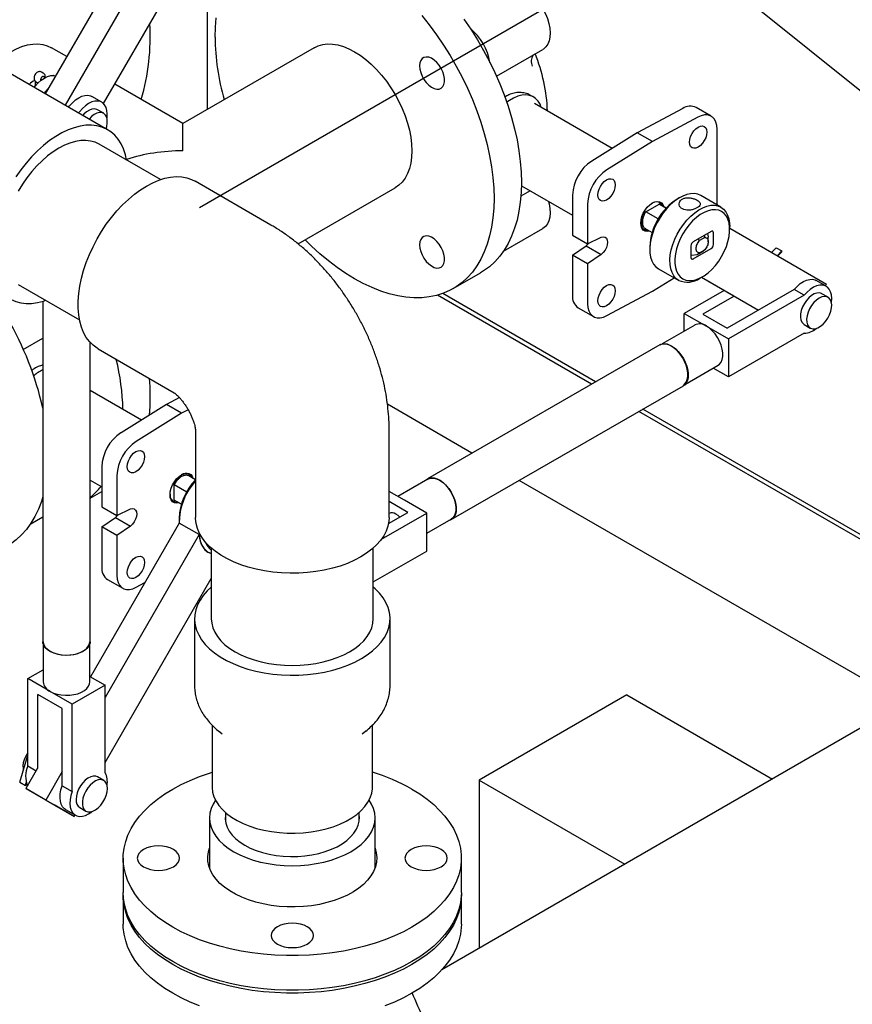
# Model space of a CAD drawing. Units: inches. Extents: x 3 to 261, y 2 to 203.
# Drawn here: x 204 to 219, y 121 to 139 of the extents above; entities that cross this region are included whole.
import ezdxf

# ---------------------------------------------------------------- set-up
doc = ezdxf.new("R2010")
doc.units = ezdxf.units.IN
doc.header["$MEASUREMENT"] = 0
doc.layers.add('DIMENSION', color=7, linetype='Continuous')
doc.dimstyles.get("Standard").update_dxf_attribs({"dimtxt": 0.18, "dimasz": 0.18, "dimexe": 0.18, "dimexo": 0.0625, "dimgap": 0.09, "dimtad": 0, "dimtih": 1, "dimtoh": 1, "dimdec": 4, "dimzin": 0, "dimdsep": 46, "dimtxsty": 'Standard', "dimcen": 0.09, "dimadec": 0, "dimazin": 0, "dimtfac": 1, "dimtdec": 4, "dimtofl": 0, "dimtmove": 0, "dimatfit": 3, "dimfxl": 0, "dimtolj": 1, "dimtzin": 0, "dimarcsym": 0})

msp = doc.modelspace()

# ---------------------------------------------------------------- linework, layer by layer
at = {"color": 7, "linetype": 'Continuous', "lineweight": 25}
for p, q in [((207.267, 141.721), (204.845, 137.526)), ((207.621, 141.517), (205.199, 137.322)), ((205.882, 137.35), (208.119, 141.225)), ((207.727, 137.253), (207.727, 140.545)), ((205.953, 136.886), (200.981, 139.757)), ((205.226, 138.186), (204.954, 138.343)), ((209.615, 138.343), (207.285, 136.998)), ((212.852, 137.836), (213.676, 138.312)), ((204.81, 137.893), (204.782, 137.91)), ((204.668, 137.747), (204.668, 137.67)), ((204.682, 137.736), (204.711, 137.72)), ((204.763, 137.784), (204.783, 137.773)), ((204.999, 137.851), (205.005, 137.848)), ((207.285, 136.998), (206.08, 137.693)), ((205.85, 137.375), (205.673, 137.477)), ((213.505, 137.47), (213.457, 137.497)), ((214.906, 136.556), (213.528, 137.352)), ((205.883, 137.178), (205.773, 137.241)), ((216.158, 137.264), (215.35, 136.83)), ((216.664, 137.127), (216.395, 137.282)), ((207.285, 136.512), (207.285, 136.998)), ((216.426, 137.109), (215.619, 136.675)), ((215.35, 136.83), (214.542, 136.331)), ((215.619, 136.675), (215.35, 136.83)), ((216.768, 135.551), (216.768, 136.898)), ((215.619, 136.675), (214.811, 136.176)), ((206.891, 136.002), (205.805, 136.629)), ((208.851, 135.195), (207.503, 135.974)), ((209.332, 134.86), (211.053, 135.853)), ((213.451, 135.803), (213.286, 135.708)), ((213.294, 135.893), (214.201, 135.37)), ((214.201, 135.726), (214.201, 135.017)), ((215.737, 135.602), (215.768, 135.586)), ((216.103, 135.681), (216.06, 135.657)), ((216.835, 135.512), (216.478, 135.718)), ((214.469, 135.571), (214.469, 134.862)), ((215.469, 135.413), (215.475, 135.44)), ((215.5, 135.431), (215.469, 135.413)), ((215.5, 135.431), (215.737, 135.568)), ((215.721, 135.303), (215.5, 135.431)), ((215.768, 135.586), (215.737, 135.568)), ((215.737, 135.568), (215.864, 135.495)), ((215.743, 135.564), (215.737, 135.568)), ((215.864, 135.495), (215.743, 135.565)), ((215.754, 135.595), (215.751, 135.596)), ((212.978, 134.733), (213.676, 135.136)), ((215.469, 135.111), (215.499, 135.129)), ((215.474, 135.109), (215.469, 135.111)), ((215.47, 135.11), (215.473, 135.108)), ((215.493, 135.132), (215.614, 135.062)), ((216.66, 135.082), (216.345, 134.9)), ((216.99, 135.12), (216.99, 135.169)), ((218.708, 134.142), (216.99, 135.134)), ((214.201, 135.017), (214.469, 134.862)), ((214.469, 134.862), (214.712, 134.978)), ((216.455, 134.921), (216.432, 134.951)), ((216.55, 134.976), (216.455, 134.921)), ((216.536, 135.01), (216.55, 134.976)), ((216.609, 134.9), (216.609, 134.981)), ((216.702, 134.849), (216.702, 135.058)), ((214.201, 134.663), (214.443, 134.827)), ((214.443, 134.827), (214.712, 134.672)), ((215.573, 134.812), (215.573, 134.763)), ((216.303, 134.827), (216.303, 134.619)), ((216.345, 134.594), (216.66, 134.776)), ((216.411, 134.675), (216.523, 134.74)), ((216.455, 134.7), (216.55, 134.756)), ((216.55, 134.756), (216.523, 134.74)), ((217.733, 134.705), (217.816, 134.793)), ((217.816, 134.793), (217.915, 134.736)), ((217.832, 134.648), (217.915, 134.736)), ((214.469, 134.508), (214.201, 134.663)), ((214.201, 134.663), (214.201, 133.954)), ((214.712, 134.672), (214.469, 134.508)), ((216.303, 134.665), (216.307, 134.662)), ((216.314, 134.659), (216.303, 134.665)), ((216.314, 134.659), (216.411, 134.675)), ((216.411, 134.675), (216.455, 134.7)), ((217.841, 134.642), (217.916, 134.722)), ((214.469, 134.508), (214.469, 133.799)), ((215.728, 134.419), (216.085, 134.213)), ((212.084, 134.067), (212.57, 134.348)), ((215.619, 134.022), (216.004, 134.26)), ((216.46, 134.25), (216.502, 134.275)), ((216.49, 134.268), (217.5, 133.685)), ((216.49, 134.268), (217.063, 133.937)), ((218.702, 134.109), (218.526, 134.211)), ((204.367, 134.139), (205.454, 133.512)), ((216.892, 134.036), (216.184, 133.628)), ((218.134, 134.051), (216.948, 133.366)), ((218.311, 133.949), (218.134, 134.051)), ((218.693, 134.115), (218.708, 134.142)), ((214.539, 132.373), (211.805, 133.951)), ((214.612, 132.415), (211.899, 133.981)), ((214.811, 133.588), (215.619, 134.022)), ((217.068, 133.934), (216.516, 133.615)), ((218.311, 133.949), (216.969, 133.174)), ((218.735, 133.913), (218.626, 133.976)), ((204.803, 133.843), (204.803, 127.801)), ((214.304, 133.725), (214.573, 133.57)), ((216.184, 133.628), (216.577, 133.401)), ((216.184, 133.314), (216.184, 133.628)), ((216.516, 133.615), (216.948, 133.366)), ((216.37, 133.421), (215.791, 133.087)), ((216.577, 133.401), (216.969, 133.174)), ((218.311, 133.43), (218.42, 133.367)), ((204.456, 132.989), (204.803, 133.19)), ((218.311, 133.275), (216.969, 132.501)), ((216.969, 133.174), (216.969, 132.501)), ((205.643, 127.801), (205.643, 133.111)), ((205.784, 132.996), (207.132, 132.218)), ((215.748, 133.071), (211.631, 130.694)), ((216.204, 132.373), (216.783, 132.707)), ((216.969, 132.501), (216.697, 132.658)), ((212.051, 129.967), (216.168, 132.343)), ((206.554, 131.735), (205.643, 132.26)), ((207.227, 132.132), (206.997, 132.009)), ((206.997, 132.009), (206.19, 131.51)), ((207.266, 131.854), (206.997, 132.009)), ((212.417, 131.148), (210.917, 132.014)), ((235.34, 120.449), (215.452, 131.93)), ((207.266, 131.854), (206.458, 131.355)), ((207.383, 131.916), (207.266, 131.854)), ((228.144, 124.518), (215.379, 131.888)), ((207.51, 131.564), (207.51, 130.007)), ((210.948, 130.007), (210.948, 131.564)), ((205.848, 130.905), (205.848, 130.196)), ((206.117, 130.75), (206.117, 130.041)), ((207.51, 130.674), (207.391, 130.743)), ((207.397, 130.775), (207.401, 130.772)), ((207.397, 130.74), (207.397, 130.775)), ((207.402, 130.773), (207.399, 130.775)), ((205.643, 130.667), (205.848, 130.548)), ((207.115, 130.605), (207.135, 130.624)), ((207.135, 130.624), (207.135, 130.588)), ((207.135, 130.588), (207.357, 130.46)), ((207.135, 130.314), (207.135, 130.588)), ((211.635, 130.688), (211.102, 130.38)), ((220.113, 126.705), (213.257, 130.663)), ((205.643, 130.349), (205.848, 130.467)), ((211.222, 130.31), (210.948, 130.469)), ((205.848, 130.196), (206.117, 130.041)), ((207.135, 130.278), (207.104, 130.299)), ((207.118, 130.288), (207.121, 130.286)), ((207.262, 130.241), (207.135, 130.314)), ((207.135, 130.314), (207.142, 130.311)), ((207.135, 130.314), (207.135, 130.278)), ((207.141, 130.31), (207.262, 130.241)), ((211.282, 130.096), (210.948, 130.289)), ((211.615, 130.084), (211.222, 130.31)), ((204.581, 129.886), (204.803, 130.014)), ((206.117, 130.041), (206.36, 130.156)), ((210.812, 129.62), (211.615, 130.084)), ((210.937, 129.896), (211.282, 130.096)), ((211.615, 129.41), (211.615, 130.084)), ((207.223, 129.906), (205.648, 127.178)), ((205.848, 129.841), (206.091, 130.006)), ((206.117, 129.686), (205.848, 129.841)), ((205.848, 129.841), (205.848, 129.132)), ((206.091, 130.006), (206.36, 129.851)), ((206.36, 129.851), (206.117, 129.686)), ((207.22, 129.99), (207.22, 129.941)), ((207.576, 129.702), (207.223, 129.906)), ((211.615, 129.724), (212.047, 129.973)), ((207.576, 129.702), (205.907, 126.811)), ((206.117, 129.686), (206.117, 128.977)), ((207.731, 129.392), (207.733, 129.391)), ((207.792, 129.463), (207.792, 128.208)), ((210.667, 128.208), (210.667, 129.463)), ((210.667, 128.863), (211.615, 129.41)), ((205.907, 125.657), (207.792, 128.92)), ((205.952, 128.903), (206.221, 128.748)), ((206.458, 128.766), (206.612, 128.849)), ((207.495, 128.208), (207.495, 127.029)), ((210.963, 127.029), (210.963, 128.208)), ((204.811, 127.755), (204.811, 127.086)), ((205.636, 127.086), (205.636, 127.755)), ((204.539, 127.145), (204.811, 127.301)), ((204.539, 125.595), (204.539, 127.145)), ((204.932, 126.918), (204.539, 127.145)), ((205.636, 127.185), (205.907, 127.028)), ((205.147, 126.614), (204.716, 126.863)), ((204.716, 125.552), (204.716, 126.863)), ((205.324, 126.691), (204.932, 126.918)), ((205.907, 127.028), (205.324, 126.691)), ((205.907, 125.479), (205.907, 127.028)), ((205.324, 125.142), (205.324, 126.691)), ((215.163, 126.857), (212.545, 125.345)), ((215.163, 126.857), (217.748, 125.364)), ((205.147, 125.244), (205.147, 126.614)), ((219.892, 126.602), (211.883, 121.979)), ((207.807, 126.32), (207.807, 125.223)), ((207.921, 126.217), (207.987, 126.166)), ((207.933, 126.208), (207.921, 126.217)), ((210.472, 126.166), (210.537, 126.217)), ((210.651, 125.223), (210.651, 126.32)), ((204.394, 125.308), (204.539, 125.787)), ((204.711, 125.555), (204.502, 125.194)), ((204.539, 125.595), (204.685, 125.511)), ((205.147, 125.495), (204.856, 124.99)), ((204.394, 125.308), (204.493, 125.25)), ((204.493, 125.25), (204.509, 125.304)), ((205.883, 125.338), (205.773, 125.402)), ((212.545, 125.345), (212.545, 122.361)), ((212.545, 125.345), (215.13, 123.853)), ((204.856, 124.99), (204.502, 125.194)), ((204.502, 125.194), (205.002, 124.906)), ((204.505, 125.256), (204.514, 125.286)), ((205.147, 125.244), (205.324, 125.142)), ((204.856, 124.99), (205.356, 124.701)), ((205.356, 124.701), (205.002, 124.906)), ((205.205, 124.825), (205.381, 124.723)), ((205.458, 124.856), (205.568, 124.793)), ((208.042, 124.771), (208.042, 124.63)), ((210.417, 124.63), (210.417, 124.771)), ((205.356, 124.701), (205.372, 124.729)), ((207.76, 124.674), (207.76, 123.784)), ((210.698, 123.784), (210.698, 124.674)), ((206.229, 123.96), (206.229, 123.347)), ((212.229, 123.347), (212.229, 123.96)), ((207.753, 123.806), (207.76, 123.829)), ((210.698, 123.829), (210.705, 123.806)), ((206.229, 123.296), (206.229, 122.786)), ((212.229, 122.786), (212.229, 123.296))]:
    msp.add_line(p, q, dxfattribs=at)
at = {"color": 7, "linetype": 'Continuous', "lineweight": 25, "flags": 128}
for points in [[(213.056, 139.386), (213.069, 139.392), (213.121, 139.41), (213.18, 139.415), (213.242, 139.406), (213.308, 139.384), (213.375, 139.35), (213.442, 139.304), (213.507, 139.247), (213.568, 139.181), (213.625, 139.108), (213.676, 139.028), (213.72, 138.944), (213.755, 138.858), (213.781, 138.771), (213.798, 138.687), (213.804, 138.606), (213.801, 138.531), (213.787, 138.463), (213.763, 138.404), (213.73, 138.356), (213.688, 138.319), (213.676, 138.312)], [(207.859, 138.527), (207.864, 138.704), (207.879, 138.874)], [(211.526, 138.914), (211.66, 138.746), (211.789, 138.57), (211.912, 138.39), (212.028, 138.203), (212.138, 138.013), (212.241, 137.819), (212.336, 137.622), (212.424, 137.423), (212.503, 137.223), (212.573, 137.022), (212.635, 136.822), (212.688, 136.623), (212.731, 136.425), (212.765, 136.23), (212.789, 136.039), (212.804, 135.852), (212.809, 135.669), (212.804, 135.493), (212.789, 135.323), (212.765, 135.159), (212.731, 135.004), (212.688, 134.856), (212.635, 134.718), (212.573, 134.589), (212.503, 134.469), (212.424, 134.361), (212.336, 134.262), (212.241, 134.176), (212.138, 134.1), (212.028, 134.037), (211.912, 133.985), (211.789, 133.946), (211.66, 133.92), (211.526, 133.905), (211.388, 133.904), (211.245, 133.915), (211.099, 133.939), (210.949, 133.975), (210.798, 134.023), (210.644, 134.084), (210.489, 134.156), (210.334, 134.24), (210.179, 134.336), (210.024, 134.442), (209.87, 134.559), (209.718, 134.685), (209.569, 134.822), (209.457, 134.932)], [(212.275, 138.851), (212.398, 138.67), (212.514, 138.484), (212.624, 138.294), (212.727, 138.1), (212.822, 137.903), (212.91, 137.704), (212.989, 137.504), (213.059, 137.303), (213.121, 137.102), (213.174, 136.903), (213.217, 136.706), (213.251, 136.511), (213.275, 136.32), (213.29, 136.132), (213.295, 135.95), (213.29, 135.773), (213.275, 135.603), (213.251, 135.44), (213.217, 135.284), (213.174, 135.137), (213.121, 134.998), (213.059, 134.869), (212.989, 134.75), (212.91, 134.641), (212.822, 134.543), (212.727, 134.456), (212.624, 134.381), (212.57, 134.348)], [(203.938, 138.049), (203.94, 138.051), (204.037, 138.135), (204.136, 138.209), (204.235, 138.272), (204.335, 138.324), (204.433, 138.364), (204.53, 138.392), (204.624, 138.407), (204.714, 138.41), (204.8, 138.4), (204.88, 138.378), (204.954, 138.343)], [(209.615, 138.343), (209.689, 138.378), (209.769, 138.4), (209.855, 138.41), (209.945, 138.407), (210.039, 138.392), (210.136, 138.364), (210.234, 138.324), (210.334, 138.272), (210.434, 138.209), (210.532, 138.135), (210.629, 138.051), (210.723, 137.958), (210.813, 137.857), (210.899, 137.748), (210.979, 137.633), (211.053, 137.513), (211.12, 137.389), (211.179, 137.262), (211.23, 137.134), (211.273, 137.005), (211.307, 136.877), (211.331, 136.752), (211.346, 136.629), (211.35, 136.511), (211.346, 136.399), (211.331, 136.294), (211.307, 136.196), (211.273, 136.107), (211.23, 136.027), (211.179, 135.958), (211.12, 135.9), (211.053, 135.853), (211.053, 135.853)], [(211.488, 138.02), (211.493, 137.962), (211.508, 137.901), (211.533, 137.839), (211.566, 137.78), (211.605, 137.726), (211.65, 137.68), (211.697, 137.644), (211.745, 137.62), (211.791, 137.608), (211.833, 137.609), (211.869, 137.624), (211.898, 137.651), (211.918, 137.69), (211.929, 137.738), (211.929, 137.793), (211.918, 137.853), (211.898, 137.914), (211.869, 137.975), (211.833, 138.032), (211.791, 138.082), (211.745, 138.123), (211.697, 138.154), (211.65, 138.172), (211.605, 138.177), (211.566, 138.169), (211.533, 138.148), (211.508, 138.115), (211.493, 138.072), (211.488, 138.02)], [(204.65, 137.638), (204.667, 137.66), (204.719, 137.717), (204.774, 137.766), (204.831, 137.804), (204.888, 137.832), (204.943, 137.847), (204.995, 137.849), (205.028, 137.843)], [(204.831, 137.804), (204.831, 137.811), (204.826, 137.824), (204.816, 137.831), (204.803, 137.83), (204.788, 137.822), (204.775, 137.807), (204.765, 137.789), (204.76, 137.77), (204.761, 137.756)], [(204.999, 137.851), (204.993, 137.85), (204.991, 137.849)], [(205.258, 137.287), (205.275, 137.309), (205.327, 137.366), (205.382, 137.415), (205.439, 137.453), (205.496, 137.481), (205.551, 137.496), (205.603, 137.498), (205.65, 137.488), (205.673, 137.477)], [(205.942, 137.09), (205.943, 137.1), (205.947, 137.168), (205.941, 137.23), (205.925, 137.284), (205.9, 137.329), (205.867, 137.363), (205.826, 137.386), (205.779, 137.396), (205.728, 137.394), (205.673, 137.379), (205.616, 137.351), (205.559, 137.313), (205.504, 137.264), (205.452, 137.207), (205.435, 137.185)], [(213.647, 137.283), (213.625, 137.338), (213.591, 137.395), (213.547, 137.441), (213.496, 137.475), (213.437, 137.496), (213.373, 137.504), (213.304, 137.499), (213.231, 137.481), (213.157, 137.449), (213.081, 137.406), (213.036, 137.374)], [(205.773, 137.241), (205.76, 137.248), (205.72, 137.256), (205.675, 137.251), (205.628, 137.232), (205.58, 137.202), (205.533, 137.16), (205.515, 137.139)], [(205.924, 136.903), (205.936, 136.945), (205.947, 137.005), (205.947, 137.061), (205.936, 137.109), (205.916, 137.148), (205.887, 137.176), (205.85, 137.19), (205.808, 137.192), (205.761, 137.18), (205.713, 137.155), (205.666, 137.119), (205.624, 137.076)], [(216.768, 136.898), (216.762, 136.964), (216.747, 137.023), (216.722, 137.072), (216.688, 137.11), (216.646, 137.136), (216.598, 137.149), (216.544, 137.149), (216.486, 137.135), (216.426, 137.109)], [(206.29, 136.349), (206.268, 136.444), (206.234, 136.545), (206.191, 136.637), (206.139, 136.718), (206.078, 136.79), (206.009, 136.849), (205.933, 136.897), (205.851, 136.933), (205.761, 136.956), (205.667, 136.967), (205.568, 136.965), (205.465, 136.95), (205.359, 136.923), (205.251, 136.883), (205.141, 136.831), (205.031, 136.767), (204.921, 136.693), (204.813, 136.607), (204.707, 136.512), (204.604, 136.408), (204.505, 136.296), (204.41, 136.176), (204.321, 136.05)], [(216.277, 136.666), (216.282, 136.716), (216.297, 136.768), (216.322, 136.819), (216.354, 136.866), (216.391, 136.905), (216.431, 136.934), (216.471, 136.951), (216.508, 136.955), (216.54, 136.945), (216.565, 136.922), (216.58, 136.888), (216.586, 136.845), (216.58, 136.796), (216.565, 136.744), (216.54, 136.693), (216.508, 136.646), (216.471, 136.606), (216.431, 136.577), (216.391, 136.56), (216.354, 136.557), (216.322, 136.566), (216.297, 136.589), (216.282, 136.623), (216.277, 136.666)], [(205.805, 136.629), (205.731, 136.664), (205.651, 136.686), (205.565, 136.696), (205.475, 136.693), (205.381, 136.678), (205.284, 136.65), (205.186, 136.61), (205.086, 136.558), (204.986, 136.495), (204.888, 136.421), (204.791, 136.337), (204.697, 136.244), (204.607, 136.143), (204.521, 136.034), (204.441, 135.919), (204.367, 135.799)], [(206.644, 135.888), (206.753, 135.946), (206.861, 135.991), (206.967, 136.025), (207.071, 136.045), (207.171, 136.054), (207.267, 136.05), (207.358, 136.033), (207.443, 136.003), (207.503, 135.974)], [(214.806, 135.639), (214.766, 135.622), (214.729, 135.618), (214.697, 135.628), (214.672, 135.651), (214.657, 135.685), (214.652, 135.728), (214.657, 135.778), (214.672, 135.83), (214.697, 135.881), (214.729, 135.928), (214.766, 135.967), (214.806, 135.996), (214.846, 136.013), (214.883, 136.017), (214.915, 136.007), (214.94, 135.984), (214.955, 135.95), (214.961, 135.907), (214.955, 135.858), (214.94, 135.806), (214.915, 135.755), (214.883, 135.708), (214.846, 135.668), (214.806, 135.639)], [(205.784, 132.996), (205.765, 133.008), (205.694, 133.061), (205.629, 133.126), (205.574, 133.202), (205.526, 133.288), (205.488, 133.384), (205.459, 133.489), (205.439, 133.601), (205.43, 133.721), (205.43, 133.847), (205.439, 133.978), (205.459, 134.113), (205.488, 134.251), (205.526, 134.391), (205.574, 134.532), (205.629, 134.673), (205.694, 134.811), (205.765, 134.948), (205.844, 135.08), (205.929, 135.208), (206.02, 135.33), (206.116, 135.445), (206.217, 135.552), (206.32, 135.651), (206.427, 135.741), (206.535, 135.82), (206.644, 135.888)], [(213.776, 135.615), (213.787, 135.573), (213.801, 135.49), (213.804, 135.41), (213.798, 135.337), (213.781, 135.271), (213.755, 135.215), (213.72, 135.17), (213.676, 135.136), (213.676, 135.136)], [(216.478, 135.718), (216.423, 135.742), (216.363, 135.753), (216.297, 135.751), (216.228, 135.736), (216.157, 135.709), (216.085, 135.67), (216.013, 135.62), (215.942, 135.56), (215.875, 135.49), (215.812, 135.413), (215.754, 135.329), (215.703, 135.24), (215.659, 135.149), (215.624, 135.055), (215.597, 134.962), (215.58, 134.871), (215.573, 134.784), (215.575, 134.702), (215.588, 134.626), (215.61, 134.559), (215.641, 134.502), (215.68, 134.455), (215.728, 134.419)], [(215.8, 135.532), (215.79, 135.556), (215.766, 135.586), (215.734, 135.604), (215.697, 135.609), (215.655, 135.602), (215.611, 135.582)], [(215.619, 135.587), (215.665, 135.608), (215.708, 135.615), (215.747, 135.609), (215.78, 135.59), (215.805, 135.559), (215.819, 135.521)], [(215.569, 135.088), (215.529, 135.082), (215.49, 135.087), (215.457, 135.106), (215.432, 135.137), (215.417, 135.179), (215.412, 135.229), (215.417, 135.285), (215.432, 135.344), (215.457, 135.404), (215.49, 135.461), (215.529, 135.512), (215.573, 135.554), (215.619, 135.587)], [(216.085, 134.213), (216.037, 134.249), (215.998, 134.296), (215.967, 134.353), (215.945, 134.42), (215.932, 134.495), (215.93, 134.578), (215.937, 134.665), (215.954, 134.756), (215.981, 134.849), (216.017, 134.943), (216.06, 135.034), (216.111, 135.123), (216.169, 135.207), (216.232, 135.284), (216.3, 135.354), (216.37, 135.414), (216.442, 135.464), (216.514, 135.503), (216.586, 135.53), (216.655, 135.545), (216.72, 135.546), (216.78, 135.536), (216.835, 135.512), (216.883, 135.477), (216.922, 135.43), (216.953, 135.372), (216.975, 135.305), (216.988, 135.23), (216.99, 135.169)], [(216.157, 134.241), (216.21, 134.218), (216.269, 134.209), (216.332, 134.212), (216.399, 134.228), (216.468, 134.256), (216.537, 134.296), (216.606, 134.347), (216.673, 134.409), (216.736, 134.479), (216.795, 134.556), (216.847, 134.639), (216.893, 134.726), (216.931, 134.815), (216.96, 134.905), (216.979, 134.994), (216.989, 135.079), (216.989, 135.159), (216.979, 135.233), (216.96, 135.299), (216.931, 135.355), (216.893, 135.401), (216.847, 135.436), (216.795, 135.458), (216.736, 135.468), (216.673, 135.464), (216.606, 135.449), (216.537, 135.42), (216.468, 135.38), (216.399, 135.329), (216.332, 135.268), (216.269, 135.198), (216.21, 135.12), (216.157, 135.037), (216.112, 134.95), (216.074, 134.861), (216.045, 134.771), (216.026, 134.683), (216.016, 134.597), (216.016, 134.517), (216.026, 134.443), (216.045, 134.377), (216.074, 134.321), (216.112, 134.275), (216.157, 134.241)], [(211.488, 134.844), (211.493, 134.786), (211.508, 134.725), (211.533, 134.664), (211.566, 134.605), (211.605, 134.551), (211.65, 134.505), (211.697, 134.469), (211.745, 134.444), (211.791, 134.432), (211.833, 134.434), (211.869, 134.448), (211.898, 134.476), (211.918, 134.514), (211.929, 134.562), (211.929, 134.617), (211.918, 134.677), (211.898, 134.739), (211.869, 134.799), (211.833, 134.856), (211.791, 134.906), (211.745, 134.948), (211.697, 134.978), (211.65, 134.997), (211.605, 135.002), (211.566, 134.994), (211.533, 134.973), (211.508, 134.94), (211.493, 134.896), (211.488, 134.844)], [(214.712, 134.978), (214.748, 134.985), (214.779, 134.979), (214.803, 134.96), (214.818, 134.929), (214.823, 134.889), (214.818, 134.843), (214.803, 134.795), (214.779, 134.748), (214.748, 134.706), (214.712, 134.672)], [(216.598, 135.046), (216.605, 135.021), (216.609, 134.981)], [(214.443, 134.827), (214.479, 134.861), (214.487, 134.871)], [(203.86, 134.676), (203.864, 134.552), (203.879, 134.435), (203.904, 134.325), (203.938, 134.224), (203.981, 134.132), (204.033, 134.05), (204.094, 133.979), (204.162, 133.919), (204.238, 133.872), (204.321, 133.836), (204.41, 133.812), (204.505, 133.802), (204.604, 133.804), (204.707, 133.819), (204.813, 133.846), (204.852, 133.859)], [(218.134, 134.051), (218.186, 134.107), (218.242, 134.155), (218.298, 134.192), (218.355, 134.218), (218.41, 134.231), (218.461, 134.232), (218.507, 134.22), (218.526, 134.211)], [(214.806, 133.763), (214.766, 133.746), (214.729, 133.742), (214.697, 133.752), (214.672, 133.775), (214.657, 133.809), (214.652, 133.852), (214.657, 133.901), (214.672, 133.953), (214.697, 134.004), (214.729, 134.051), (214.766, 134.09), (214.806, 134.12), (214.846, 134.137), (214.883, 134.14), (214.915, 134.13), (214.94, 134.108), (214.955, 134.073), (214.961, 134.03), (214.955, 133.981), (214.94, 133.929), (214.915, 133.878), (214.883, 133.831), (214.846, 133.792), (214.806, 133.763)], [(218.794, 133.824), (218.795, 133.826), (218.8, 133.894), (218.795, 133.957), (218.78, 134.012), (218.756, 134.058), (218.724, 134.094), (218.684, 134.118), (218.638, 134.13), (218.587, 134.129), (218.532, 134.115), (218.475, 134.09), (218.418, 134.053), (218.363, 134.005), (218.311, 133.949)], [(218.626, 133.976), (218.621, 133.978), (218.583, 133.99), (218.539, 133.988), (218.492, 133.973), (218.444, 133.945), (218.397, 133.906), (218.353, 133.857), (218.315, 133.801), (218.284, 133.741), (218.261, 133.679), (218.248, 133.618), (218.246, 133.561), (218.253, 133.51), (218.271, 133.469), (218.298, 133.439), (218.311, 133.43)], [(218.578, 133.897), (218.53, 133.863), (218.484, 133.819), (218.443, 133.767), (218.408, 133.708), (218.381, 133.647), (218.363, 133.585), (218.355, 133.525), (218.358, 133.471), (218.371, 133.425), (218.393, 133.389), (218.424, 133.365), (218.463, 133.353), (218.507, 133.355), (218.554, 133.37), (218.602, 133.398), (218.649, 133.437), (218.693, 133.486), (218.731, 133.541), (218.762, 133.602), (218.785, 133.664), (218.797, 133.725), (218.8, 133.782), (218.792, 133.832), (218.774, 133.874), (218.747, 133.904), (218.712, 133.922), (218.671, 133.927), (218.626, 133.919), (218.578, 133.897)], [(214.469, 133.799), (214.475, 133.732), (214.49, 133.674), (214.515, 133.625), (214.549, 133.587), (214.591, 133.561), (214.639, 133.548), (214.693, 133.548), (214.751, 133.562), (214.811, 133.588)], [(216.783, 132.707), (216.809, 132.727), (216.838, 132.763), (216.857, 132.81), (216.867, 132.865), (216.867, 132.928), (216.857, 132.994), (216.838, 133.064), (216.809, 133.133), (216.773, 133.2), (216.73, 133.262), (216.682, 133.317), (216.63, 133.364), (216.577, 133.401)], [(215.748, 133.071), (215.768, 133.08), (215.813, 133.09), (215.863, 133.087), (215.917, 133.07), (215.972, 133.042), (216.026, 133.002), (216.078, 132.952), (216.126, 132.893), (216.168, 132.828)], [(216.164, 132.35), (216.191, 132.37), (216.219, 132.406), (216.238, 132.453), (216.248, 132.508), (216.248, 132.57), (216.238, 132.637), (216.219, 132.706), (216.191, 132.776), (216.154, 132.843), (216.111, 132.905), (216.063, 132.96), (216.011, 133.007), (215.958, 133.044)], [(216.168, 132.828), (216.203, 132.759), (216.23, 132.689), (216.247, 132.619), (216.255, 132.552), (216.252, 132.49), (216.239, 132.435), (216.217, 132.39), (216.186, 132.356), (216.168, 132.343)], [(206.71, 132.149), (206.705, 132.331), (206.695, 132.471)], [(206.693, 131.82), (206.705, 131.972), (206.71, 132.149)], [(206.454, 130.817), (206.414, 130.8), (206.376, 130.797), (206.344, 130.807), (206.32, 130.829), (206.304, 130.864), (206.299, 130.907), (206.304, 130.956), (206.32, 131.008), (206.344, 131.059), (206.376, 131.106), (206.414, 131.145), (206.454, 131.174), (206.494, 131.191), (206.531, 131.195), (206.563, 131.185), (206.587, 131.162), (206.603, 131.128), (206.608, 131.085), (206.603, 131.036), (206.587, 130.984), (206.563, 130.933), (206.531, 130.886), (206.494, 130.847), (206.454, 130.817)], [(207.217, 130.266), (207.177, 130.26), (207.137, 130.266), (207.105, 130.285), (207.08, 130.316), (207.065, 130.357), (207.06, 130.407), (207.065, 130.463), (207.08, 130.523), (207.105, 130.582), (207.137, 130.639), (207.177, 130.69), (207.22, 130.733), (207.266, 130.765)], [(207.266, 130.765), (207.312, 130.786), (207.356, 130.793), (207.395, 130.788), (207.428, 130.769), (207.452, 130.738), (207.467, 130.7)], [(211.595, 130.665), (211.613, 130.681), (211.651, 130.704), (211.697, 130.714), (211.747, 130.71), (211.8, 130.694), (211.855, 130.665), (211.909, 130.625), (211.961, 130.575), (212.009, 130.517), (212.051, 130.452)], [(211.635, 130.688), (211.645, 130.693), (211.688, 130.705), (211.736, 130.705), (211.787, 130.693), (211.841, 130.667), (211.895, 130.631), (211.946, 130.584), (211.995, 130.528), (212.038, 130.466), (212.074, 130.399), (212.102, 130.33), (212.122, 130.261), (212.132, 130.194), (212.132, 130.132), (212.122, 130.076), (212.102, 130.03), (212.074, 129.993), (212.047, 129.973)], [(204.803, 130.373), (204.777, 130.29), (204.725, 130.151), (204.663, 130.022), (204.592, 129.903), (204.513, 129.794), (204.426, 129.696), (204.33, 129.609), (204.228, 129.534), (204.173, 129.5)], [(207.06, 130.417), (207.065, 130.368), (207.079, 130.328), (207.103, 130.299), (207.134, 130.28), (207.172, 130.275), (207.197, 130.278)], [(212.051, 130.452), (212.086, 130.383), (212.113, 130.312), (212.13, 130.242), (212.138, 130.175), (212.135, 130.113), (212.123, 130.059), (212.101, 130.014), (212.07, 129.979), (212.031, 129.957), (212.008, 129.95)], [(206.091, 130.006), (206.127, 130.04), (206.134, 130.049)], [(206.36, 130.156), (206.395, 130.163), (206.426, 130.157), (206.45, 130.138), (206.465, 130.107), (206.471, 130.067), (206.465, 130.022), (206.45, 129.973), (206.426, 129.927), (206.395, 129.884), (206.36, 129.851)], [(210.948, 130.007), (210.944, 129.94), (210.927, 129.852), (210.896, 129.765), (210.851, 129.679), (210.794, 129.597), (210.724, 129.517), (210.642, 129.442), (210.548, 129.371), (210.444, 129.305), (210.331, 129.245), (210.208, 129.191), (210.077, 129.144), (209.94, 129.104), (209.797, 129.071), (209.649, 129.045), (209.498, 129.027), (209.345, 129.017), (209.191, 129.015), (209.037, 129.021), (208.884, 129.035), (208.735, 129.057), (208.589, 129.086), (208.449, 129.123), (208.315, 129.167), (208.188, 129.218), (208.07, 129.275), (207.96, 129.338), (207.862, 129.406), (207.774, 129.479), (207.698, 129.557), (207.634, 129.638), (207.583, 129.722), (207.545, 129.808), (207.521, 129.896), (207.511, 129.985), (207.51, 130.007)], [(211.135, 130.01), (211.106, 130.039), (211.067, 130.067)], [(207.576, 129.702), (207.586, 129.619), (207.607, 129.546), (207.639, 129.482), (207.68, 129.431), (207.731, 129.392), (207.789, 129.368), (207.792, 129.367)], [(206.454, 128.941), (206.414, 128.924), (206.376, 128.92), (206.344, 128.93), (206.32, 128.953), (206.304, 128.987), (206.299, 129.03), (206.304, 129.079), (206.32, 129.131), (206.344, 129.182), (206.376, 129.229), (206.414, 129.269), (206.454, 129.298), (206.494, 129.315), (206.531, 129.319), (206.563, 129.309), (206.587, 129.286), (206.603, 129.252), (206.608, 129.209), (206.603, 129.159), (206.587, 129.107), (206.563, 129.056), (206.531, 129.009), (206.494, 128.97), (206.454, 128.941)], [(207.792, 129.367), (207.787, 129.368), (207.733, 129.391)], [(206.117, 128.977), (206.122, 128.911), (206.138, 128.852), (206.162, 128.803), (206.196, 128.765), (206.238, 128.739), (206.287, 128.726), (206.341, 128.726), (206.399, 128.74), (206.458, 128.766)], [(207.792, 128.768), (207.721, 128.702), (207.65, 128.622), (207.592, 128.539), (207.547, 128.453), (207.516, 128.365), (207.499, 128.275), (207.495, 128.186), (207.506, 128.096), (207.53, 128.007), (207.568, 127.92), (207.619, 127.835), (207.684, 127.754), (207.761, 127.675), (207.849, 127.602), (207.949, 127.533), (208.059, 127.469), (208.178, 127.411), (208.306, 127.36), (208.442, 127.316), (208.583, 127.279), (208.73, 127.249), (208.881, 127.227), (209.035, 127.213), (209.19, 127.207), (209.346, 127.209), (209.5, 127.219), (209.653, 127.237), (209.802, 127.263), (209.946, 127.297), (210.085, 127.337), (210.217, 127.385), (210.341, 127.44), (210.455, 127.5), (210.56, 127.566), (210.655, 127.638), (210.738, 127.714), (210.808, 127.794), (210.866, 127.877), (210.911, 127.963), (210.942, 128.051), (210.96, 128.141), (210.963, 128.231), (210.953, 128.32), (210.928, 128.409), (210.89, 128.496), (210.839, 128.581), (210.774, 128.663), (210.698, 128.741), (210.667, 128.768)], [(207.792, 128.208), (207.799, 128.127), (207.819, 128.046), (207.854, 127.967), (207.901, 127.891), (207.961, 127.817), (208.034, 127.747), (208.118, 127.682), (208.213, 127.621), (208.317, 127.567), (208.43, 127.518), (208.551, 127.476), (208.679, 127.441), (208.812, 127.414), (208.949, 127.394), (209.088, 127.382), (209.229, 127.378), (209.37, 127.382), (209.51, 127.394), (209.646, 127.414), (209.779, 127.441), (209.907, 127.476), (210.028, 127.518), (210.141, 127.567), (210.246, 127.621), (210.34, 127.682), (210.424, 127.747), (210.497, 127.817), (210.557, 127.891), (210.605, 127.967), (210.639, 128.046), (210.66, 128.127), (210.667, 128.208), (210.667, 128.208)], [(205.223, 127.558), (205.146, 127.563), (205.072, 127.575), (205.002, 127.595), (204.94, 127.622), (204.888, 127.655), (204.847, 127.693), (204.819, 127.735), (204.805, 127.779), (204.803, 127.801)], [(204.811, 127.801), (204.811, 127.79), (204.822, 127.746), (204.846, 127.705), (204.883, 127.666), (204.932, 127.632), (204.99, 127.604), (205.057, 127.583), (205.129, 127.569), (205.204, 127.563), (205.28, 127.565), (205.354, 127.575), (205.424, 127.593), (205.487, 127.618), (205.541, 127.649), (205.584, 127.685), (205.614, 127.725), (205.632, 127.768), (205.636, 127.801)], [(205.643, 127.801), (205.641, 127.779), (205.627, 127.735), (205.599, 127.693), (205.558, 127.655), (205.506, 127.622), (205.444, 127.595), (205.375, 127.575), (205.3, 127.563), (205.223, 127.558)], [(204.932, 126.918), (204.99, 126.89), (205.057, 126.869), (205.129, 126.855), (205.204, 126.849), (205.28, 126.851), (205.354, 126.861), (205.424, 126.878), (205.487, 126.903), (205.541, 126.934), (205.584, 126.971), (205.614, 127.011), (205.632, 127.054), (205.636, 127.086)], [(204.539, 125.828), (204.525, 125.81), (204.493, 125.759), (204.469, 125.705), (204.454, 125.65), (204.449, 125.598), (204.454, 125.552), (204.461, 125.53)], [(211.35, 125.184), (211.49, 125.098), (211.62, 125.006), (211.738, 124.909), (211.844, 124.808), (211.938, 124.703), (212.02, 124.595), (212.089, 124.483), (212.144, 124.37), (212.185, 124.254), (212.213, 124.137), (212.227, 124.019), (212.227, 123.9), (212.213, 123.782), (212.185, 123.665), (212.144, 123.55), (212.089, 123.436), (212.02, 123.324), (211.938, 123.216), (211.844, 123.111), (211.738, 123.01), (211.62, 122.913), (211.49, 122.821), (211.35, 122.735), (211.201, 122.654), (211.042, 122.58), (210.874, 122.511), (210.699, 122.45), (210.518, 122.396), (210.33, 122.348), (210.137, 122.309), (209.939, 122.277), (209.739, 122.253), (209.536, 122.237), (209.332, 122.229), (209.127, 122.229), (208.922, 122.237), (208.719, 122.253), (208.519, 122.277), (208.322, 122.309), (208.129, 122.348), (207.941, 122.396), (207.759, 122.45), (207.584, 122.511), (207.416, 122.58), (207.257, 122.654), (207.108, 122.735), (206.968, 122.821), (206.839, 122.913), (206.721, 123.01), (206.614, 123.111), (206.52, 123.216), (206.438, 123.324), (206.37, 123.436), (206.314, 123.55), (206.273, 123.665), (206.245, 123.782), (206.231, 123.9), (206.231, 124.019), (206.245, 124.137), (206.273, 124.254), (206.314, 124.37), (206.37, 124.483), (206.438, 124.595), (206.52, 124.703), (206.614, 124.808), (206.721, 124.909), (206.839, 125.006), (206.968, 125.098), (207.108, 125.184), (207.257, 125.265), (207.416, 125.34), (207.584, 125.408), (207.759, 125.469), (207.807, 125.485)], [(205.773, 125.402), (205.741, 125.414), (205.698, 125.415), (205.652, 125.403), (205.604, 125.379), (205.556, 125.342), (205.511, 125.296), (205.472, 125.242), (205.438, 125.182), (205.414, 125.12), (205.398, 125.059), (205.393, 125)], [(205.948, 125.194), (205.943, 125.246), (205.927, 125.29), (205.903, 125.324), (205.87, 125.345), (205.83, 125.353), (205.785, 125.348), (205.737, 125.329), (205.689, 125.299), (205.643, 125.257), (205.6, 125.206), (205.564, 125.149), (205.534, 125.088), (205.514, 125.026), (205.504, 124.965), (205.504, 124.91), (205.514, 124.862), (205.534, 124.823), (205.564, 124.795), (205.6, 124.78), (205.643, 124.779), (205.689, 124.791), (205.737, 124.816), (205.785, 124.852), (205.83, 124.898), (205.87, 124.953), (205.903, 125.012), (205.927, 125.074), (205.943, 125.136), (205.948, 125.194)], [(205.205, 124.825), (205.188, 124.836), (205.154, 124.87), (205.129, 124.915), (205.114, 124.969), (205.108, 125.031), (205.111, 125.099), (205.125, 125.171), (205.147, 125.244)], [(205.324, 125.142), (205.301, 125.069), (205.288, 124.997), (205.284, 124.929), (205.29, 124.867), (205.306, 124.813), (205.331, 124.768), (205.364, 124.734), (205.405, 124.712), (205.452, 124.701), (205.504, 124.704), (205.559, 124.719), (205.616, 124.746), (205.673, 124.784), (205.674, 124.786)], [(207.807, 125.223), (207.807, 125.212), (207.816, 125.131), (207.839, 125.05), (207.876, 124.971), (207.926, 124.894), (207.989, 124.821), (208.064, 124.752), (208.151, 124.687), (208.249, 124.628), (208.357, 124.575), (208.473, 124.528), (208.596, 124.488), (208.726, 124.455), (208.861, 124.43), (209, 124.413), (209.141, 124.403), (209.282, 124.402), (209.423, 124.41), (209.563, 124.425), (209.699, 124.448), (209.83, 124.479), (209.955, 124.517), (210.073, 124.562), (210.183, 124.614), (210.283, 124.672), (210.373, 124.735), (210.452, 124.803), (210.518, 124.876), (210.571, 124.952), (210.611, 125.03), (210.638, 125.11), (210.65, 125.192), (210.651, 125.223)], [(207.866, 124.99), (207.824, 124.92), (207.789, 124.839), (207.767, 124.757), (207.76, 124.674), (207.767, 124.591), (207.789, 124.509), (207.824, 124.428), (207.872, 124.35), (207.934, 124.274), (208.008, 124.203), (208.094, 124.136), (208.191, 124.074)], [(208.191, 124.074), (208.297, 124.019), (208.413, 123.969), (208.537, 123.926), (208.667, 123.891), (208.803, 123.863), (208.943, 123.842), (209.085, 123.83), (209.229, 123.826), (209.373, 123.83), (209.516, 123.842), (209.655, 123.863), (209.791, 123.891), (209.921, 123.926), (210.045, 123.969), (210.161, 124.019), (210.268, 124.074), (210.364, 124.136), (210.45, 124.203), (210.524, 124.274), (210.586, 124.35), (210.635, 124.428), (210.67, 124.509), (210.691, 124.591), (210.698, 124.674), (210.691, 124.757), (210.67, 124.839), (210.635, 124.92), (210.592, 124.99)], [(208.042, 124.719), (208.04, 124.655), (208.05, 124.581), (208.074, 124.508), (208.112, 124.437), (208.163, 124.369), (208.226, 124.304), (208.302, 124.244), (208.388, 124.188)], [(208.388, 124.188), (208.484, 124.139), (208.588, 124.095), (208.7, 124.059), (208.819, 124.029), (208.942, 124.007), (209.068, 123.993), (209.197, 123.987), (209.326, 123.989), (209.453, 123.999), (209.578, 124.017), (209.699, 124.043), (209.815, 124.076), (209.923, 124.116), (210.024, 124.163), (210.115, 124.215), (210.196, 124.273), (210.265, 124.336), (210.322, 124.403), (210.367, 124.472), (210.398, 124.545), (210.415, 124.618), (210.419, 124.693), (210.417, 124.719)], [(207.119, 124.113), (207.062, 124.14), (206.998, 124.16), (206.927, 124.172), (206.854, 124.176), (206.781, 124.172), (206.711, 124.16), (206.646, 124.14), (206.589, 124.113), (206.542, 124.08), (206.508, 124.042), (206.486, 124.002), (206.479, 123.96), (206.486, 123.917), (206.508, 123.877), (206.542, 123.839), (206.589, 123.806), (206.646, 123.78), (206.711, 123.76), (206.781, 123.747), (206.854, 123.743), (206.927, 123.747), (206.998, 123.76), (207.062, 123.78), (207.119, 123.806), (207.166, 123.839), (207.201, 123.877), (207.222, 123.917), (207.229, 123.96), (207.222, 124.002), (207.201, 124.042), (207.166, 124.08), (207.119, 124.113)], [(210.698, 124.135), (210.72, 124.054), (210.729, 123.97), (210.724, 123.886), (210.704, 123.803), (210.672, 123.722), (210.625, 123.643), (210.566, 123.566), (210.494, 123.494), (210.41, 123.426), (210.315, 123.362), (210.21, 123.305), (210.096, 123.253), (209.974, 123.208), (209.845, 123.17), (209.71, 123.139), (209.57, 123.116), (209.428, 123.101), (209.283, 123.094), (209.139, 123.095), (208.994, 123.104), (208.853, 123.121), (208.714, 123.146), (208.581, 123.179), (208.453, 123.219), (208.333, 123.265), (208.221, 123.318), (208.118, 123.378), (208.026, 123.442), (207.945, 123.512), (207.877, 123.585), (207.82, 123.662), (207.777, 123.742), (207.748, 123.824), (207.732, 123.907), (207.73, 123.991), (207.742, 124.074), (207.76, 124.135)], [(211.339, 123.806), (211.396, 123.78), (211.461, 123.76), (211.531, 123.747), (211.604, 123.743), (211.677, 123.747), (211.748, 123.76), (211.812, 123.78), (211.869, 123.806), (211.916, 123.839), (211.951, 123.877), (211.972, 123.917), (211.979, 123.96), (211.972, 124.002), (211.951, 124.042), (211.916, 124.08), (211.869, 124.113), (211.812, 124.14), (211.748, 124.16), (211.677, 124.172), (211.604, 124.176), (211.531, 124.172), (211.461, 124.16), (211.396, 124.14), (211.339, 124.113), (211.292, 124.08), (211.258, 124.042), (211.236, 124.002), (211.229, 123.96), (211.236, 123.917), (211.258, 123.877), (211.292, 123.839), (211.339, 123.806)], [(212.229, 123.347), (212.227, 123.288), (212.213, 123.17), (212.185, 123.053), (212.144, 122.937), (212.089, 122.823), (212.02, 122.712), (211.938, 122.603), (211.844, 122.498), (211.738, 122.397), (211.62, 122.301), (211.49, 122.209), (211.35, 122.123), (211.201, 122.042), (211.042, 121.967), (210.874, 121.899), (210.699, 121.838), (210.518, 121.783), (210.33, 121.736), (210.137, 121.696), (209.939, 121.665), (209.739, 121.64), (209.536, 121.624), (209.332, 121.616), (209.127, 121.616), (208.922, 121.624), (208.719, 121.64), (208.519, 121.665), (208.322, 121.696), (208.129, 121.736), (207.941, 121.783), (207.759, 121.838), (207.584, 121.899), (207.416, 121.967), (207.257, 122.042), (207.108, 122.123), (206.968, 122.209), (206.839, 122.301), (206.721, 122.397), (206.614, 122.498), (206.52, 122.603), (206.438, 122.712), (206.37, 122.823), (206.314, 122.937), (206.273, 123.053), (206.245, 123.17), (206.231, 123.288), (206.229, 123.347)], [(212.229, 123.322), (212.227, 123.237), (212.213, 123.119), (212.185, 123.002), (212.144, 122.886), (212.089, 122.772), (212.02, 122.661), (211.938, 122.552), (211.844, 122.447), (211.738, 122.346), (211.62, 122.25), (211.49, 122.158), (211.35, 122.071), (211.201, 121.991), (211.042, 121.916), (210.874, 121.848), (210.699, 121.787), (210.518, 121.732), (210.33, 121.685), (210.137, 121.645), (209.939, 121.613), (209.739, 121.589), (209.536, 121.573), (209.332, 121.565), (209.127, 121.565), (208.922, 121.573), (208.719, 121.589), (208.519, 121.613), (208.322, 121.645), (208.129, 121.685), (207.941, 121.732), (207.759, 121.787), (207.584, 121.848), (207.416, 121.916), (207.257, 121.991), (207.108, 122.071), (206.968, 122.158), (206.839, 122.25), (206.721, 122.346), (206.614, 122.447), (206.52, 122.552), (206.438, 122.661), (206.37, 122.772), (206.314, 122.886), (206.273, 123.002), (206.245, 123.119), (206.231, 123.237), (206.229, 123.322)], [(207.584, 121.338), (207.416, 121.406), (207.257, 121.48), (207.108, 121.561), (206.968, 121.648), (206.839, 121.739), (206.721, 121.836), (206.614, 121.937), (206.52, 122.042), (206.438, 122.15), (206.37, 122.262), (206.314, 122.376), (206.273, 122.492), (206.245, 122.609), (206.231, 122.727), (206.229, 122.786)], [(208.964, 122.742), (208.917, 122.709), (208.883, 122.671), (208.861, 122.631), (208.854, 122.588), (208.861, 122.546), (208.883, 122.506), (208.917, 122.468), (208.964, 122.435), (209.021, 122.408), (209.086, 122.388), (209.156, 122.376), (209.229, 122.372), (209.302, 122.376), (209.373, 122.388), (209.437, 122.408), (209.494, 122.435), (209.541, 122.468), (209.576, 122.506), (209.597, 122.546), (209.604, 122.588), (209.597, 122.631), (209.576, 122.671), (209.541, 122.709), (209.494, 122.742), (209.437, 122.768), (209.373, 122.788), (209.302, 122.801), (209.229, 122.805), (209.156, 122.801), (209.086, 122.788), (209.021, 122.768), (208.964, 122.742)], [(212.229, 122.786), (212.227, 122.727), (212.213, 122.609), (212.185, 122.492), (212.144, 122.376), (212.089, 122.262), (212.02, 122.15), (211.938, 122.042), (211.844, 121.937), (211.738, 121.836), (211.62, 121.739), (211.49, 121.648), (211.35, 121.561), (211.201, 121.48), (211.042, 121.406), (210.874, 121.338)]]:
    msp.add_lwpolyline(points, dxfattribs=at)
at = {"color": 7, "linetype": 'Continuous', "lineweight": 25}
for centre, radius, start, end in [((202.765, 138.529), 3.943, 343.7001, 3.4885), ((211.749, 137.915), 1.001, 9.5436, 50.456), ((212.061, 138.573), 4.202, 180.6286, 195.8972), ((210.629, 137.082), 3.132, 2.4942, 21.654), ((213.663, 138.101), 0.195, 145.46, 206.112), ((204.758, 137.51), 0.268, 111.0133, 137.6513), ((205.405, 137.103), 0.722, 134.5369, 143.1412), ((216.292, 137.061), 0.244, 65.0059, 123.5995), ((214.969, 135.692), 0.769, 123.7203, 177.4345), ((215.237, 135.537), 0.769, 123.7203, 177.4345), ((216.629, 134.765), 1.057, 122.5169, 177.4885), ((215.555, 135.224), 0.144, 174.3761, 227.3543), ((215.523, 135.209), 0.113, 244.3289, 283.7046), ((216.676, 135.062), 0.0262, 350.786, 129.2033), ((216.395, 134.823), 0.0922, 122.6055, 177.3945), ((216.61, 134.854), 0.0922, 302.6055, 357.3945), ((217.906, 134.728), 0.0123, 330.6682, 38.7463), ((216.329, 134.615), 0.0262, 170.786, 309.2033), ((216.24, 134.563), 0.382, 246.1193, 305.1974), ((214.445, 133.927), 0.246, 173.6004, 235.0874), ((199.338, 130.715), 5.602, 12.663, 30.3043), ((216.457, 133.241), 0.2, 53.124, 115.5655), ((218.301, 133.617), 0.342, 271.6131, 311.182), ((215.838, 132.884), 0.2, 53.124, 115.5655), ((202.1, 131.826), 4.125, 1.3843, 13.8252), ((205.19, 131.876), 0.845, 117.2397, 130.4676), ((206.616, 130.87), 0.769, 123.7203, 177.4345), ((206.885, 130.715), 0.769, 123.7203, 177.4345), ((207.34, 130.65), 0.138, 64.9178, 126.3926), ((207.339, 130.679), 0.113, 16.3026, 55.6602), ((204.869, 131.335), 1.242, 308.5869, 321.1471), ((208.29, 129.938), 1.071, 136.6238, 177.228), ((208.346, 129.901), 1.125, 137.9874, 179.8923), ((211.002, 129.983), 0.106, 52.4026, 120.8903), ((207.958, 129.7), 0.382, 175.0262, 233.8953), ((207.956, 129.656), 0.282, 198.4383, 234.3238), ((206.093, 129.105), 0.246, 173.6004, 235.0874), ((205.015, 127.106), 0.205, 185.3491, 245.9711), ((204.935, 125.411), 0.437, 155.0836, 202.4054), ((205.606, 125.316), 0.342, 348.8261, 28.38), ((209.641, 122.168), 3.467, 60.4558, 73.0626), ((204.495, 125.263), 0.0123, 261.2413, 329.3232), ((205.548, 124.983), 0.156, 173.8147, 234.8731)]:
    msp.add_arc(centre, radius, start, end, dxfattribs=at)
msp.add_ellipse((207.285, 135.338), major_axis=(2.033, 0), ratio=0.577382, start_param=1.570796, end_param=2.083361, dxfattribs=at)
for points, knots in [([(204.782, 137.909), (204.782, 137.91), (204.775, 137.916), (204.756, 137.919), (204.731, 137.918), (204.706, 137.908), (204.682, 137.89), (204.662, 137.862), (204.648, 137.83), (204.645, 137.798), (204.651, 137.769), (204.665, 137.748), (204.678, 137.74), (204.683, 137.737)], [0, 0, 0, 0, 0.003056, 0.09918, 0.187139, 0.280108, 0.384075, 0.499616, 0.620347, 0.735055, 0.83771, 0.933123, 1, 1, 1, 1]), ([(204.842, 137.809), (204.844, 137.814), (204.847, 137.829), (204.843, 137.853), (204.831, 137.878), (204.817, 137.888), (204.81, 137.893)], [0, 0, 0, 0, 0.157734, 0.464201, 0.746892, 1, 1, 1, 1]), ([(204.671, 137.658), (204.67, 137.661), (204.668, 137.664), (204.668, 137.668), (204.668, 137.67)], [0, 0, 0, 0, 0.612718, 1, 1, 1, 1]), ([(213.456, 137.496), (213.454, 137.498), (213.426, 137.517), (213.362, 137.537), (213.267, 137.551), (213.167, 137.541), (213.077, 137.513), (213.024, 137.479), (213.001, 137.465)], [0, 0, 0, 0, 0.017034, 0.224259, 0.431892, 0.645902, 0.847048, 1, 1, 1, 1]), ([(216.414, 135.635), (216.398, 135.643), (216.366, 135.659), (216.305, 135.675), (216.241, 135.681), (216.182, 135.672), (216.134, 135.649), (216.102, 135.614), (216.091, 135.572), (216.099, 135.529), (216.129, 135.492), (216.175, 135.467), (216.232, 135.457), (216.295, 135.46), (216.357, 135.475), (216.411, 135.498), (216.45, 135.525), (216.47, 135.554), (216.47, 135.583), (216.45, 135.611), (216.425, 135.628), (216.414, 135.635)], [0, 0, 0, 0, 0.0525377, 0.1050349, 0.1585749, 0.2128466, 0.2660105, 0.3180045, 0.3704808, 0.4243746, 0.4785124, 0.5312166, 0.5830729, 0.6359558, 0.6901521, 0.7439359, 0.7962685, 0.8483329, 0.9016524, 0.9559399, 1, 1, 1, 1]), ([(215.5, 135.431), (215.491, 135.416), (215.474, 135.385), (215.456, 135.338), (215.444, 135.29), (215.44, 135.246), (215.444, 135.205), (215.456, 135.171), (215.472, 135.146), (215.487, 135.137), (215.494, 135.133)], [0, 0, 0, 0, 0.12867, 0.257339, 0.386009, 0.514679, 0.643348, 0.772018, 0.900688, 1, 1, 1, 1]), ([(215.806, 135.529), (215.805, 135.531), (215.801, 135.559), (215.784, 135.573), (215.768, 135.586)], [0, 0, 0, 0, 0.093055, 1, 1, 1, 1]), ([(210.948, 131.564), (210.947, 131.606), (210.946, 131.715), (210.934, 131.891), (210.91, 132.091), (210.875, 132.292), (210.829, 132.492), (210.773, 132.691), (210.707, 132.888), (210.632, 133.083), (210.548, 133.274), (210.456, 133.462), (210.355, 133.646), (210.246, 133.825), (210.129, 133.999), (210.005, 134.168), (209.873, 134.331), (209.733, 134.487), (209.587, 134.637), (209.432, 134.779), (209.271, 134.913), (209.103, 135.037), (208.962, 135.13), (208.877, 135.18), (208.851, 135.195)], [0, 0, 0, 0, 0.030365, 0.077148, 0.124105, 0.171334, 0.218644, 0.265908, 0.313063, 0.360086, 0.406989, 0.453808, 0.500596, 0.547417, 0.59433, 0.641393, 0.688677, 0.736244, 0.784143, 0.832398, 0.880998, 0.929885, 0.978915, 1, 1, 1, 1]), ([(215.523, 135.115), (215.518, 135.112), (215.501, 135.106), (215.491, 135.105), (215.484, 135.105)], [0, 0, 0, 0, 0.327455, 1, 1, 1, 1]), ([(204.803, 132.712), (204.775, 132.703), (204.714, 132.685), (204.646, 132.649), (204.611, 132.618), (204.605, 132.612)], [0, 0, 0, 0, 0.415093, 0.892333, 1, 1, 1, 1]), ([(207.132, 132.219), (207.132, 132.219), (207.131, 132.219), (207.137, 132.215), (207.153, 132.204), (207.175, 132.184), (207.204, 132.157), (207.237, 132.122), (207.273, 132.079), (207.31, 132.03), (207.348, 131.975), (207.383, 131.916), (207.416, 131.855), (207.444, 131.795), (207.467, 131.737), (207.485, 131.684), (207.498, 131.639), (207.505, 131.602), (207.509, 131.577), (207.51, 131.564), (207.51, 131.564), (207.51, 131.564)], [0, 0, 0, 0, 0.013365, 0.071167, 0.126274, 0.180122, 0.233514, 0.287059, 0.34108, 0.395743, 0.451096, 0.507037, 0.563362, 0.619786, 0.6761, 0.732264, 0.788444, 0.845057, 0.902592, 0.961856, 1, 1, 1, 1]), ([(207.391, 130.742), (207.384, 130.746), (207.368, 130.754), (207.338, 130.756), (207.303, 130.749), (207.266, 130.732), (207.229, 130.707), (207.194, 130.673), (207.162, 130.633), (207.144, 130.603), (207.135, 130.588)], [0, 0, 0, 0, 0.099222, 0.227904, 0.356587, 0.48527, 0.613952, 0.742635, 0.871317, 1, 1, 1, 1]), ([(207.409, 130.765), (207.413, 130.759), (207.418, 130.75), (207.42, 130.732), (207.421, 130.726)], [0, 0, 0, 0, 0.67289, 1, 1, 1, 1]), ([(207.135, 130.278), (207.154, 130.271), (207.175, 130.263), (207.201, 130.273), (207.204, 130.274)], [0, 0, 0, 0, 0.906654, 1, 1, 1, 1]), ([(207.496, 127.029), (207.496, 127.012), (207.495, 126.96), (207.506, 126.873), (207.53, 126.77), (207.566, 126.669), (207.612, 126.572), (207.67, 126.479), (207.739, 126.389), (207.819, 126.305), (207.885, 126.244), (207.927, 126.214), (207.936, 126.207)], [0, 0, 0, 0, 0.051452, 0.162118, 0.272441, 0.383195, 0.495154, 0.609054, 0.725542, 0.84509, 0.967888, 1, 1, 1, 1]), ([(210.532, 126.214), (210.564, 126.24), (210.629, 126.294), (210.715, 126.385), (210.791, 126.482), (210.853, 126.585), (210.901, 126.69), (210.936, 126.798), (210.957, 126.906), (210.965, 126.984), (210.963, 127.025), (210.963, 127.03)], [0, 0, 0, 0, 0.126568, 0.259158, 0.388614, 0.514355, 0.636321, 0.754867, 0.870591, 0.984204, 1, 1, 1, 1]), ([(213.859, 116.055), (213.705, 116.418), (213.402, 117.131), (212.924, 118.175), (212.454, 119.181), (211.999, 120.152), (211.631, 120.942), (211.424, 121.412), (211.355, 121.567)], [0, 0, 0, 0, 0.195671, 0.3851424, 0.5683899, 0.7453317, 0.9158935, 1, 1, 1, 1])]:
    msp.add_open_spline(points, degree=3, knots=knots, dxfattribs=at)
for points in [[(215.469, 135.413), (215.455, 135.383), (215.428, 135.321), (215.416, 135.231), (215.428, 135.155), (215.455, 135.126), (215.469, 135.111)], [(216.455, 134.7), (216.446, 134.701), (216.429, 134.703), (216.41, 134.72), (216.398, 134.744), (216.394, 134.776), (216.398, 134.812), (216.41, 134.851), (216.429, 134.888), (216.446, 134.91), (216.455, 134.921)], [(216.55, 134.976), (216.559, 134.975), (216.576, 134.973), (216.594, 134.957), (216.606, 134.932), (216.611, 134.901), (216.606, 134.864), (216.594, 134.826), (216.576, 134.788), (216.559, 134.766), (216.55, 134.756)], [(207.397, 130.775), (207.377, 130.78), (207.338, 130.789), (207.266, 130.761), (207.194, 130.706), (207.155, 130.651), (207.135, 130.624)]]:
    msp.add_open_spline(points, degree=3, dxfattribs=at)
at = {"layer": 'DIMENSION'}
msp.add_line((207.582, 135.509), (216.894, 140.885), dxfattribs=at)

# ---------------------------------------------------------------- leaders
msp.add_leader([(215.907, 140.315), (222.102, 135.338), (225.102, 135.338)], dimstyle='Standard', override={"dimscale": 8, "dimtxt": 0.125, "dimasz": 0.13, "dimexe": 0.125, "dimexo": 0.05, "dimgap": 0.06, "dimdec": 2, "dimadec": 2, "dimtdec": 2}, dxfattribs=at)

doc.saveas('drawing.dxf')
